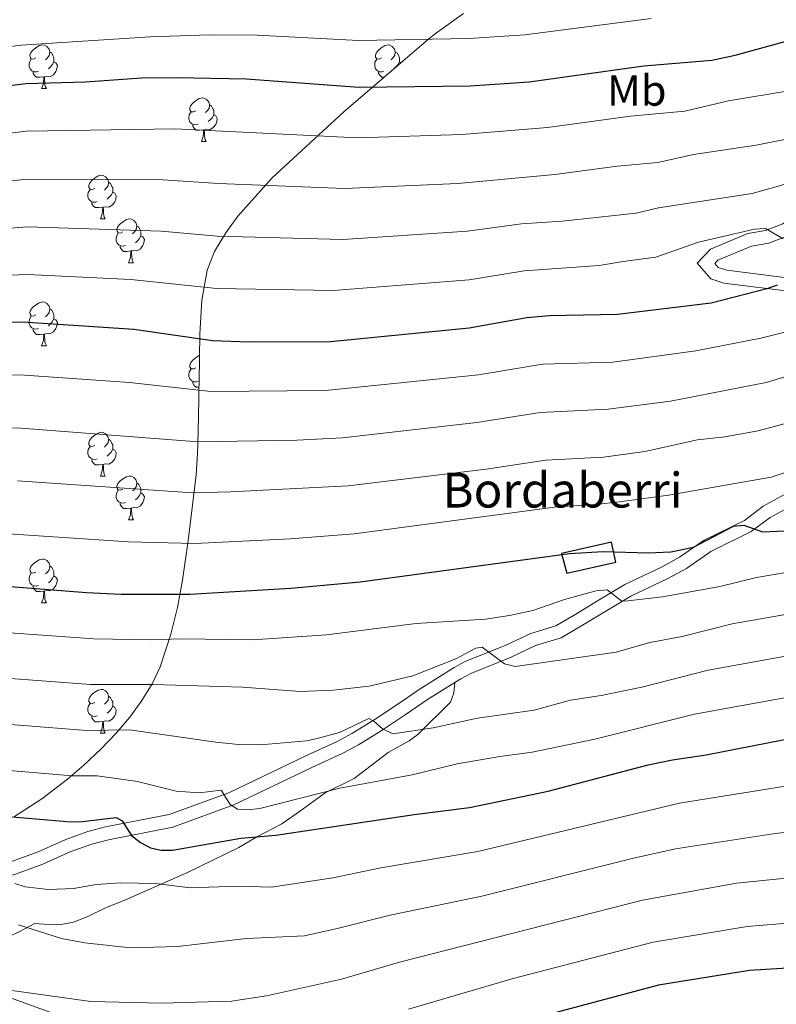
# Model space of a CAD drawing. Units: metres. Extents: x 626266 to 630776, y 775684 to 778737.
# Drawn here: x 627782 to 627955, y 777686 to 777912 of the extents above; entities that cross this region are included whole.
import ezdxf
from ezdxf.enums import TextEntityAlignment as Align

# ---------------------------------------------------------------- set-up
doc = ezdxf.new("R2010")
doc.units = ezdxf.units.M
doc.header["$MEASUREMENT"] = 0
doc.linetypes.add('DGN Style 3', pattern=[78.599556, 56.14254, -22.457016])
for name, color, linetype, lineweight in [('Carátula', 7, 'Continuous', 0), ('Edificios construcciones cerramientos', 7, 'Continuous', 0), ('Elementos auxiliares', 7, 'Continuous', 0), ('Entidades rústicas y varios', 7, 'Continuous', 0), ('Relieve y altimetría', 7, 'Continuous', 0), ('Textos de rotulación', 7, 'Continuous', 0), ('Viales y ferrocarril', 7, 'Continuous', 0)]:
    doc.layers.add(name, color=color, linetype=linetype, lineweight=lineweight)
doc.styles.add('Style-arial', font='arial.shx', dxfattribs={"bigfont": 'arialbig.shx'})
doc.styles.add('Style-Arial Narrow', font='txt')

msp = doc.modelspace()

# ---------------------------------------------------------------- linework, layer by layer
at = {"layer": 'Carátula', "color": 7, "linetype": 'Continuous', "lineweight": 0}
msp.add_3dface([(626321.898, 775683.749), (630776.1, 775767.868), (630720.02, 778737.35), (626265.818, 778653.231)], dxfattribs=at)
at = {"layer": 'Edificios construcciones cerramientos', "color": 1, "linetype": 'DGN Style 3', "lineweight": 25}
msp.add_polyline3d([(627907.24, 777784.594, 776.182), (627918.45, 777787.077, 775.558), (627917.434, 777791.661, 775.558), (627905.98, 777789.122, 776.432), (627907.24, 777784.594, 776.182)], dxfattribs=at)
at = {"layer": 'Edificios construcciones cerramientos', "color": 1, "linetype": 'Continuous', "lineweight": 0}
msp.add_3dface([(627907.24, 777784.594, 776.182), (627918.45, 777787.077, 775.558), (627917.434, 777791.661, 775.558), (627905.98, 777789.122, 776.432)], dxfattribs=at)
at = {"layer": 'Elementos auxiliares', "color": 250, "linetype": 'Continuous', "lineweight": 0}
msp.add_3dface([(630549.46, 778471.82, 609), (627161.23, 778407.81, 1017.841), (627204.42, 776094.24, 713), (630593.82, 776158.25, 347.573)], dxfattribs=at)
at = {"layer": 'Entidades rústicas y varios', "color": 92, "linetype": 'Continuous', "lineweight": 0, "flags": 128}
for points in [[(627785.31, 777902.825), (627784.78, 777902.56), (627784.25, 777902.615), (627783.985, 777902.985), (627783.93, 777903.41), (627784.09, 777903.93), (627784.57, 777904.525), (627785.205, 777905.055), (627786.105, 777905.64), (627786.85, 777905.8), (627787.275, 777905.745), (627787.805, 777905.43), (627788.335, 777904.845), (627788.495, 777904.205), (627788.385, 777903.355), (627787.96, 777902.825), (627787.54, 777902.4)], [(627864.637, 777902.825), (627864.107, 777902.56), (627863.577, 777902.615), (627863.312, 777902.985), (627863.257, 777903.41), (627863.417, 777903.93), (627863.897, 777904.525), (627864.532, 777905.055), (627865.432, 777905.64), (627866.177, 777905.8), (627866.602, 777905.745), (627867.132, 777905.43), (627867.662, 777904.845), (627867.822, 777904.205), (627867.712, 777903.355), (627867.287, 777902.825), (627866.867, 777902.4)], [(627788.495, 777904.205), (627788.97, 777903.89), (627789.285, 777903.25), (627789.445, 777902.93), (627789.445, 777902.35), (627789.445, 777901.925), (627789.075, 777901.235), (627788.655, 777900.755), (627788.175, 777900.335)], [(627867.822, 777904.205), (627868.297, 777903.89), (627868.612, 777903.25), (627868.772, 777902.93), (627868.772, 777902.35), (627868.772, 777901.925), (627868.402, 777901.235), (627867.982, 777900.755), (627867.502, 777900.335)], [(627785.895, 777899.745), (627785.47, 777899.585), (627784.885, 777899.645), (627784.41, 777899.855), (627783.985, 777900.28), (627783.77, 777900.865), (627783.77, 777901.285), (627783.825, 777901.87), (627784.25, 777902.56)], [(627789.445, 777901.925), (627789.9, 777901.675), (627790.245, 777901.06), (627790.135, 777900.335), (627789.925, 777899.695), (627789.34, 777898.955), (627788.545, 777898.475), (627787.695, 777898.58), (627787.265, 777898.45)], [(627865.222, 777899.745), (627864.797, 777899.585), (627864.212, 777899.645), (627863.737, 777899.855), (627863.312, 777900.28), (627863.097, 777900.865), (627863.097, 777901.285), (627863.152, 777901.87), (627863.577, 777902.56)], [(627868.772, 777901.925), (627869.128, 777901.729)], [(627787.155, 777898.45), (627786.265, 777898.365), (627785.42, 777898.365), (627784.995, 777898.795), (627784.675, 777899.27), (627784.675, 777899.585)], [(627786.61, 777895.765), (627787.045, 777896.925), (627787.155, 777898.45), (627787.265, 777898.45), (627787.3, 777897.865), (627787.335, 777897.18), (627787.405, 777896.565), (627787.52, 777896.165), (627787.735, 777895.765)], [(627865.216, 777898.365), (627864.747, 777898.365), (627864.322, 777898.795), (627864.002, 777899.27), (627864.002, 777899.585)], [(627786.61, 777895.765), (627787.735, 777895.765)], [(627822.001, 777890.685), (627821.471, 777890.42), (627820.941, 777890.475), (627820.676, 777890.845), (627820.621, 777891.27), (627820.781, 777891.79), (627821.261, 777892.385), (627821.896, 777892.915), (627822.796, 777893.5), (627823.541, 777893.66), (627823.966, 777893.605), (627824.496, 777893.29), (627825.026, 777892.705), (627825.186, 777892.065), (627825.076, 777891.215), (627824.651, 777890.685), (627824.231, 777890.26)], [(627825.186, 777892.065), (627825.661, 777891.75), (627825.976, 777891.11), (627826.136, 777890.79), (627826.136, 777890.21), (627826.136, 777889.785), (627825.766, 777889.095), (627825.346, 777888.615), (627824.866, 777888.195)], [(627822.586, 777887.605), (627822.161, 777887.445), (627821.576, 777887.505), (627821.101, 777887.715), (627820.676, 777888.14), (627820.461, 777888.725), (627820.461, 777889.145), (627820.516, 777889.73), (627820.941, 777890.42)], [(627826.136, 777889.785), (627826.591, 777889.535), (627826.936, 777888.92), (627826.826, 777888.195), (627826.616, 777887.555), (627826.031, 777886.815), (627825.236, 777886.335), (627824.386, 777886.44), (627823.956, 777886.31)], [(627823.846, 777886.31), (627822.956, 777886.225), (627822.111, 777886.225), (627821.686, 777886.655), (627821.366, 777887.13), (627821.366, 777887.445)], [(627823.301, 777883.625), (627823.736, 777884.785), (627823.846, 777886.31), (627823.956, 777886.31), (627823.991, 777885.725), (627824.026, 777885.04), (627824.096, 777884.425), (627824.211, 777884.025), (627824.426, 777883.625)], [(627823.301, 777883.625), (627824.426, 777883.625)], [(627798.813, 777872.916), (627798.283, 777872.651), (627797.753, 777872.706), (627797.488, 777873.076), (627797.433, 777873.501), (627797.593, 777874.021), (627798.073, 777874.616), (627798.708, 777875.146), (627799.608, 777875.731), (627800.353, 777875.891), (627800.778, 777875.836), (627801.308, 777875.521), (627801.838, 777874.936), (627801.998, 777874.296), (627801.888, 777873.446), (627801.463, 777872.916), (627801.043, 777872.491)], [(627801.998, 777874.296), (627802.473, 777873.981), (627802.788, 777873.341), (627802.948, 777873.021), (627802.948, 777872.441), (627802.948, 777872.016), (627802.578, 777871.326), (627802.158, 777870.846), (627801.678, 777870.426)], [(627799.398, 777869.836), (627798.973, 777869.676), (627798.388, 777869.736), (627797.913, 777869.946), (627797.488, 777870.371), (627797.273, 777870.956), (627797.273, 777871.376), (627797.328, 777871.961), (627797.753, 777872.651)], [(627802.948, 777872.016), (627803.403, 777871.766), (627803.748, 777871.151), (627803.638, 777870.426), (627803.428, 777869.786), (627802.843, 777869.046), (627802.048, 777868.566), (627801.198, 777868.671), (627800.768, 777868.541)], [(627800.658, 777868.541), (627799.768, 777868.456), (627798.923, 777868.456), (627798.498, 777868.886), (627798.178, 777869.361), (627798.178, 777869.676)], [(627800.113, 777865.856), (627800.548, 777867.016), (627800.658, 777868.541), (627800.768, 777868.541), (627800.803, 777867.956), (627800.838, 777867.271), (627800.908, 777866.656), (627801.023, 777866.256), (627801.238, 777865.856)], [(627800.113, 777865.856), (627801.238, 777865.856)], [(627805.288, 777862.881), (627804.758, 777862.616), (627804.228, 777862.671), (627803.963, 777863.041), (627803.908, 777863.466), (627804.068, 777863.986), (627804.548, 777864.581), (627805.183, 777865.111), (627806.083, 777865.696), (627806.828, 777865.856), (627807.253, 777865.801), (627807.783, 777865.486), (627808.313, 777864.901), (627808.473, 777864.261), (627808.363, 777863.411), (627807.938, 777862.881), (627807.518, 777862.456)], [(627805.873, 777859.801), (627805.448, 777859.641), (627804.863, 777859.701), (627804.388, 777859.911), (627803.963, 777860.336), (627803.748, 777860.921), (627803.748, 777861.341), (627803.803, 777861.926), (627804.228, 777862.616)], [(627808.473, 777864.261), (627808.948, 777863.946), (627809.263, 777863.306), (627809.423, 777862.986), (627809.423, 777862.406), (627809.423, 777861.981), (627809.053, 777861.291), (627808.633, 777860.811), (627808.153, 777860.391)], [(627809.423, 777861.981), (627809.878, 777861.731), (627810.223, 777861.116), (627810.113, 777860.391), (627809.903, 777859.751), (627809.318, 777859.011), (627808.523, 777858.531), (627807.673, 777858.636), (627807.243, 777858.506)], [(627807.133, 777858.506), (627806.243, 777858.421), (627805.398, 777858.421), (627804.973, 777858.851), (627804.653, 777859.326), (627804.653, 777859.641)], [(627806.588, 777855.821), (627807.023, 777856.981), (627807.133, 777858.506), (627807.243, 777858.506), (627807.278, 777857.921), (627807.313, 777857.236), (627807.383, 777856.621), (627807.498, 777856.221), (627807.713, 777855.821)], [(627806.588, 777855.821), (627807.713, 777855.821)], [(627785.31, 777843.833), (627784.78, 777843.568), (627784.25, 777843.623), (627783.985, 777843.993), (627783.93, 777844.418), (627784.09, 777844.938), (627784.57, 777845.533), (627785.205, 777846.063), (627786.105, 777846.648), (627786.85, 777846.808), (627787.275, 777846.753), (627787.805, 777846.438), (627788.335, 777845.853), (627788.495, 777845.213), (627788.385, 777844.363), (627787.96, 777843.833), (627787.54, 777843.408)], [(627788.495, 777845.213), (627788.97, 777844.898), (627789.285, 777844.258), (627789.445, 777843.938), (627789.445, 777843.358), (627789.445, 777842.933), (627789.075, 777842.243), (627788.655, 777841.763), (627788.175, 777841.343)], [(627785.895, 777840.753), (627785.47, 777840.593), (627784.885, 777840.653), (627784.41, 777840.863), (627783.985, 777841.288), (627783.77, 777841.873), (627783.77, 777842.293), (627783.825, 777842.878), (627784.25, 777843.568)], [(627789.445, 777842.933), (627789.9, 777842.683), (627790.245, 777842.068), (627790.135, 777841.343), (627789.925, 777840.703), (627789.34, 777839.963), (627788.545, 777839.483), (627787.695, 777839.588), (627787.265, 777839.458)], [(627787.155, 777839.458), (627786.265, 777839.373), (627785.42, 777839.373), (627784.995, 777839.803), (627784.675, 777840.278), (627784.675, 777840.593)], [(627786.61, 777836.773), (627787.045, 777837.933), (627787.155, 777839.458), (627787.265, 777839.458), (627787.3, 777838.873), (627787.335, 777838.188), (627787.405, 777837.573), (627787.52, 777837.173), (627787.735, 777836.773)], [(627786.61, 777836.773), (627787.735, 777836.773)], [(627822.001, 777831.693), (627821.471, 777831.428), (627820.941, 777831.483), (627820.676, 777831.853), (627820.621, 777832.278), (627820.781, 777832.798), (627821.261, 777833.393), (627821.896, 777833.923), (627822.796, 777834.508), (627822.892, 777834.529)], [(627822.586, 777828.613), (627822.161, 777828.453), (627821.576, 777828.513), (627821.101, 777828.723), (627820.676, 777829.148), (627820.461, 777829.733), (627820.461, 777830.153), (627820.516, 777830.738), (627820.941, 777831.428)], [(627822.759, 777827.233), (627822.111, 777827.233), (627821.686, 777827.663), (627821.366, 777828.138), (627821.366, 777828.453)], [(627798.813, 777813.924), (627798.283, 777813.659), (627797.753, 777813.714), (627797.488, 777814.084), (627797.433, 777814.509), (627797.593, 777815.029), (627798.073, 777815.624), (627798.708, 777816.154), (627799.608, 777816.739), (627800.353, 777816.899), (627800.778, 777816.844), (627801.308, 777816.529), (627801.838, 777815.944), (627801.998, 777815.304), (627801.888, 777814.454), (627801.463, 777813.924), (627801.043, 777813.499)], [(627801.998, 777815.304), (627802.473, 777814.989), (627802.788, 777814.349), (627802.948, 777814.029), (627802.948, 777813.449), (627802.948, 777813.024), (627802.578, 777812.334), (627802.158, 777811.854), (627801.678, 777811.434)], [(627799.398, 777810.844), (627798.973, 777810.684), (627798.388, 777810.744), (627797.913, 777810.954), (627797.488, 777811.379), (627797.273, 777811.964), (627797.273, 777812.384), (627797.328, 777812.969), (627797.753, 777813.659)], [(627802.948, 777813.024), (627803.403, 777812.774), (627803.748, 777812.159), (627803.638, 777811.434), (627803.428, 777810.794), (627802.843, 777810.054), (627802.048, 777809.574), (627801.198, 777809.679), (627800.768, 777809.549)], [(627800.658, 777809.549), (627799.768, 777809.464), (627798.923, 777809.464), (627798.498, 777809.894), (627798.178, 777810.369), (627798.178, 777810.684)], [(627800.113, 777806.864), (627800.548, 777808.024), (627800.658, 777809.549), (627800.768, 777809.549), (627800.803, 777808.964), (627800.838, 777808.279), (627800.908, 777807.664), (627801.023, 777807.264), (627801.238, 777806.864)], [(627800.113, 777806.864), (627801.238, 777806.864)], [(627805.288, 777803.889), (627804.758, 777803.624), (627804.228, 777803.679), (627803.963, 777804.049), (627803.908, 777804.474), (627804.068, 777804.994), (627804.548, 777805.589), (627805.183, 777806.119), (627806.083, 777806.704), (627806.828, 777806.864), (627807.253, 777806.809), (627807.783, 777806.494), (627808.313, 777805.909), (627808.473, 777805.269), (627808.363, 777804.419), (627807.938, 777803.889), (627807.518, 777803.464)], [(627805.873, 777800.809), (627805.448, 777800.649), (627804.863, 777800.709), (627804.388, 777800.919), (627803.963, 777801.344), (627803.748, 777801.929), (627803.748, 777802.349), (627803.803, 777802.934), (627804.228, 777803.624)], [(627808.473, 777805.269), (627808.948, 777804.954), (627809.263, 777804.314), (627809.423, 777803.994), (627809.423, 777803.414), (627809.423, 777802.989), (627809.053, 777802.299), (627808.633, 777801.819), (627808.153, 777801.399)], [(627809.423, 777802.989), (627809.878, 777802.739), (627810.223, 777802.124), (627810.113, 777801.399), (627809.903, 777800.759), (627809.318, 777800.019), (627808.523, 777799.539), (627807.673, 777799.644), (627807.243, 777799.514)], [(627807.133, 777799.514), (627806.243, 777799.429), (627805.398, 777799.429), (627804.973, 777799.859), (627804.653, 777800.334), (627804.653, 777800.649)], [(627806.588, 777796.829), (627807.023, 777797.989), (627807.133, 777799.514), (627807.243, 777799.514), (627807.278, 777798.929), (627807.313, 777798.244), (627807.383, 777797.629), (627807.498, 777797.229), (627807.713, 777796.829)], [(627806.588, 777796.829), (627807.713, 777796.829)], [(627785.31, 777784.841), (627784.78, 777784.576), (627784.25, 777784.631), (627783.985, 777785.001), (627783.93, 777785.426), (627784.09, 777785.946), (627784.57, 777786.541), (627785.205, 777787.071), (627786.105, 777787.656), (627786.85, 777787.816), (627787.275, 777787.761), (627787.805, 777787.446), (627788.335, 777786.861), (627788.495, 777786.221), (627788.385, 777785.371), (627787.96, 777784.841), (627787.54, 777784.416)], [(627788.495, 777786.221), (627788.97, 777785.906), (627789.285, 777785.266), (627789.445, 777784.946), (627789.445, 777784.366), (627789.445, 777783.941), (627789.075, 777783.251), (627788.655, 777782.771), (627788.175, 777782.351)], [(627785.895, 777781.761), (627785.47, 777781.601), (627784.885, 777781.661), (627784.41, 777781.871), (627783.985, 777782.296), (627783.77, 777782.881), (627783.77, 777783.301), (627783.825, 777783.886), (627784.25, 777784.576)], [(627789.445, 777783.941), (627789.9, 777783.691), (627790.245, 777783.076), (627790.135, 777782.351), (627789.925, 777781.711), (627789.34, 777780.971), (627788.545, 777780.491), (627787.695, 777780.596), (627787.265, 777780.466)], [(627787.155, 777780.466), (627786.265, 777780.381), (627785.42, 777780.381), (627784.995, 777780.811), (627784.675, 777781.286), (627784.675, 777781.601)], [(627786.61, 777777.781), (627787.045, 777778.941), (627787.155, 777780.466), (627787.265, 777780.466), (627787.3, 777779.881), (627787.335, 777779.196), (627787.405, 777778.581), (627787.52, 777778.181), (627787.735, 777777.781)], [(627786.61, 777777.781), (627787.735, 777777.781)], [(627798.813, 777754.932), (627798.283, 777754.667), (627797.753, 777754.722), (627797.488, 777755.092), (627797.433, 777755.517), (627797.593, 777756.037), (627798.073, 777756.632), (627798.708, 777757.162), (627799.608, 777757.747), (627800.353, 777757.907), (627800.778, 777757.852), (627801.308, 777757.537), (627801.838, 777756.952), (627801.998, 777756.312), (627801.888, 777755.462), (627801.463, 777754.932), (627801.043, 777754.507)], [(627801.998, 777756.312), (627802.473, 777755.997), (627802.788, 777755.357), (627802.948, 777755.037), (627802.948, 777754.457), (627802.948, 777754.032), (627802.578, 777753.342), (627802.158, 777752.862), (627801.678, 777752.442)], [(627799.398, 777751.852), (627798.973, 777751.692), (627798.388, 777751.752), (627797.913, 777751.962), (627797.488, 777752.387), (627797.273, 777752.972), (627797.273, 777753.392), (627797.328, 777753.977), (627797.753, 777754.667)], [(627802.948, 777754.032), (627803.403, 777753.782), (627803.748, 777753.167), (627803.638, 777752.442), (627803.428, 777751.802), (627802.843, 777751.062), (627802.048, 777750.582), (627801.198, 777750.687), (627800.768, 777750.557)], [(627800.658, 777750.557), (627799.768, 777750.472), (627798.923, 777750.472), (627798.498, 777750.902), (627798.178, 777751.377), (627798.178, 777751.692)], [(627800.113, 777747.872), (627800.548, 777749.032), (627800.658, 777750.557), (627800.768, 777750.557), (627800.803, 777749.972), (627800.838, 777749.287), (627800.908, 777748.672), (627801.023, 777748.272), (627801.238, 777747.872)], [(627800.113, 777747.872), (627801.238, 777747.872)]]:
    msp.add_lwpolyline(points, dxfattribs=at)
at = {"layer": 'Entidades rústicas y varios', "color": 92, "linetype": 'Continuous', "lineweight": 0, "ltscale": 0.5}
for points in [[(627883.473, 777913, 839.03), (627877.262, 777908.567, 839.667), (627875.509, 777907.216, 839.218), (627855.989, 777890.43, 829.36), (627839.556, 777875.297, 821.14), (627831.702, 777866.48, 816.897), (627828.897, 777862.644, 815.184), (627826.338, 777858.42, 813.368), (627824.667, 777854.084, 811.482), (627823.386, 777847.235, 808.51), (627822.981, 777839.437, 805.27), (627822.784, 777828.57, 802.274), (627822.743, 777826.401, 801.157), (627822.704, 777824.44, 799.632), (627822.549, 777817.246, 792.279), (627822.487, 777814.218, 790.293), (627822.411, 777811.949, 789.406), (627822.089, 777807.13, 788.275), (627820.295, 777791.959, 786.549), (627819.617, 777787.228, 785.241), (627818.988, 777783.006, 783.113), (627817.811, 777776.698, 779.078), (627816.308, 777770.557, 774.839), (627813.854, 777763.079, 770.166), (627811.983, 777759.177, 767.848), (627809.645, 777755.337, 765.611), (627806.885, 777751.566, 763.557), (627803.748, 777747.872, 761.792)], [(627803.748, 777747.872, 761.792), (627800.278, 777744.263, 760.419), (627796.333, 777740.553, 759.39), (627792.554, 777737.303, 758.712), (627786.661, 777732.795, 758.055), (627780.437, 777728.701, 757.634)]]:
    msp.add_polyline3d(points, dxfattribs=at)
at = {"layer": 'Relieve y altimetría', "color": 30, "linetype": 'Continuous', "lineweight": 0, "flags": 128}
for points, elevation in [([(627554.582, 777898.106), (627580.788, 777896.454), (627595.355, 777896.057), (627618.97, 777895.971), (627638.658, 777894.909), (627661.324, 777894.847), (627678.561, 777894.093), (627694.588, 777894.79), (627701.894, 777895.711), (627711.714, 777896.19), (627724.535, 777897.105), (627731.704, 777897.938), (627749.61, 777900.405), (627769.821, 777904.16), (627781.882, 777905.723), (627811.527, 777907.658), (627825.189, 777908.096), (627836.084, 777908.058), (627859.363, 777906.814), (627884.701, 777907.25), (627897.569, 777908.08), (627926.534, 777911.842)], 830), ([(627552.944, 777877.361), (627577.308, 777875.851), (627608.735, 777874.946), (627639.547, 777874.453), (627660.911, 777874.759), (627682.337, 777874.212), (627695.554, 777875.288), (627705.239, 777876.669), (627726.817, 777878.463), (627753.62, 777881.675), (627776.166, 777885.187), (627783.116, 777885.998), (627817.269, 777886.538), (627859.125, 777884.485), (627883.133, 777885.219), (627902.753, 777886.877), (627921.803, 777889.45), (627934.298, 777890.625), (627944.358, 777892.974), (627959.092, 777895.433)], 820), ([(627527.936, 777868.612), (627575.661, 777865.363), (627610.992, 777864.036), (627640.428, 777864.081), (627660.731, 777864.464), (627677.629, 777864.151), (627683.953, 777864.419), (627696.513, 777865.725), (627705.217, 777867.033), (627727.915, 777869.137), (627742.8, 777870.941), (627757.927, 777872.123), (627783.203, 777875.025), (627814.44, 777874.815), (627827.227, 777874.006), (627856.197, 777872.855), (627882.149, 777874.025), (627904.461, 777876.096), (627918.753, 777877.959), (627928.125, 777878.841), (627936.29, 777880.68), (627950.658, 777882.791), (627961.063, 777884.887)], 815), ([(627562.791, 777855.434), (627615.917, 777853.046), (627651.357, 777854.048), (627678.407, 777854.066), (627687.58, 777854.893), (627695.295, 777856.027), (627705.196, 777857.397), (627743.917, 777861.458), (627759.774, 777862.186), (627783.291, 777864.052), (627814.113, 777863.059), (627827.044, 777861.944), (627855.771, 777861.173), (627884.44, 777863.074), (627896.82, 777864.716), (627906.169, 777865.315), (627923.129, 777867.207), (627928.222, 777868.386), (627949.764, 777871.673), (627970.011, 777877.413)], 810), ([(627761.62, 777852.249), (627783.378, 777853.079), (627807.096, 777851.938), (627826.86, 777849.884), (627853.572, 777849.42), (627884.823, 777851.911), (627897.441, 777853.933), (627914.644, 777855.179), (627920.154, 777856.092), (627927.666, 777857.063), (627937.429, 777860.565), (627950.323, 777863.544), (627952.827, 777863.656), (627956.859, 777861.272)], 805), ([(627961.813, 777841.003), (627951.759, 777838.5), (627936.828, 777835.6), (627917.778, 777833.019), (627901.621, 777832.566), (627886.906, 777830.121), (627851.825, 777826.516), (627825.455, 777826.301), (627806.797, 777828.346), (627782.668, 777829.991), (627746.334, 777830.802), (627721.943, 777829.318), (627704.249, 777827.08), (627697.261, 777826.225), (627678.499, 777823.392), (627650.028, 777822.179), (627626.554, 777820.105), (627615.369, 777819.916), (627606.349, 777820.134), (627591.114, 777821.514), (627560.733, 777823.013)], 795), ([(627988.504, 777839.032), (627952.995, 777828.346), (627930.983, 777824.054), (627916.663, 777822.172), (627901.054, 777821.414), (627886.55, 777819.119), (627855.682, 777815.647), (627845.203, 777815.1), (627822.559, 777814.744), (627781.87, 777817.876), (627746.519, 777819.114), (627722.639, 777818.367), (627702.1, 777816.502), (627697.353, 777815.833), (627679.294, 777813.088), (627674.296, 777812.919), (627665.952, 777811.909), (627650.416, 777811.041), (627629.451, 777808.929), (627615.026, 777808.624), (627604.932, 777808.825), (627590.383, 777809.996), (627540.255, 777813.084)], 790), ([(627971.838, 777822.823), (627951.12, 777817.234), (627943.52, 777815.893), (627937.219, 777815.178), (627925.138, 777812.508), (627915.613, 777811.218), (627902.408, 777810.524), (627888.674, 777808.43), (627857.042, 777804.625), (627829.99, 777803.225), (627821.238, 777803.015), (627781.072, 777805.761)], 785), ([(627966.359, 777810.694), (627954.118, 777806.604), (627930.539, 777802.474), (627919.293, 777800.962), (627913.851, 777800.314), (627905.008, 777799.802), (627858.403, 777793.603), (627843.664, 777792.442), (627821.774, 777791.388), (627806.587, 777791.766), (627746.889, 777795.737), (627724.03, 777796.464), (627704.701, 777795.643), (627696.339, 777794.85), (627675.902, 777792.06), (627664.233, 777789.773), (627651.279, 777788.767), (627646.37, 777787.815), (627637.938, 777786.835), (627627.763, 777786.097), (627614.79, 777786.034), (627604.595, 777786.082), (627579.758, 777787.373), (627557.858, 777789.412)], 780), ([(627760.976, 777772.17), (627798.622, 777769.513), (627811.619, 777769.308), (627818.713, 777769.539), (627835.121, 777769.311), (627852.003, 777770.4), (627872.655, 777773.019), (627888.539, 777773.99), (627894.035, 777774.837), (627899.368, 777775.978), (627906.691, 777778.51), (627913.98, 777780.522), (627916.497, 777780.714), (627919.873, 777778.17), (627921.224, 777778.217), (627929.156, 777779.167), (627942.356, 777781.542), (627950.751, 777783.546), (627958.856, 777784.946)], 770), ([(627777.493, 777760.547), (627797.826, 777759.005), (627812.27, 777759.049), (627832.776, 777758.378), (627845.996, 777757.405), (627853.584, 777757.695), (627861.791, 777758.677), (627871.829, 777761.012), (627881.719, 777764.952), (627886.295, 777767.336), (627887.757, 777767.598), (627892.901, 777763.791), (627895.354, 777763.191), (627918.529, 777766.413), (627926.253, 777768.633), (627933.725, 777770.061), (627945.156, 777772.953), (627960.461, 777775.639)], 765), ([(627776.501, 777750.052), (627797.03, 777748.474), (627806.825, 777748.619), (627826.605, 777745.77), (627831.795, 777745.227), (627836.873, 777745.217), (627847.45, 777746.122), (627849.904, 777746.617), (627854.982, 777748.009), (627861.769, 777751.261), (627862.917, 777750.637), (627864.86, 777748.855), (627867.258, 777747.703), (627876.545, 777749.068), (627886.676, 777751.332), (627899.691, 777753.174), (627908.041, 777755.461), (627915.088, 777756.467), (627924.431, 777758.435), (627939.691, 777762.351), (627962.066, 777766.332)], 760), ([(627990.156, 777761.94), (627936.537, 777752.252), (627913.667, 777746.502), (627899.253, 777743.466), (627891.814, 777742.537), (627882.015, 777740.802), (627871.726, 777738.329), (627855.068, 777735.272), (627836.702, 777730.542), (627833.877, 777730.265), (627831.634, 777730.444), (627829.944, 777731.494), (627827.88, 777734.784), (627822.807, 777734.176), (627817.484, 777734.565), (627808.676, 777736.753), (627799.384, 777738.069), (627793.737, 777738.099), (627775.509, 777739.56)], 755), ([(627964.088, 777736.745), (627933.054, 777731.766), (627886.791, 777720.718), (627864.506, 777716.925), (627853.472, 777714.654), (627839.411, 777712.522), (627831.56, 777712.73), (627820.752, 777712.387), (627812.813, 777713.363), (627804.819, 777713.545), (627799.177, 777713.101), (627793.973, 777712.214), (627788.212, 777712.018), (627782.855, 777712.56), (627780.489, 777713.372)], 745), ([(627985.703, 777728.254), (627955.025, 777724.815), (627932.16, 777721.315), (627922.209, 777719.134), (627887.726, 777710.469), (627866.633, 777706.115), (627854.458, 777703.035), (627846.992, 777701.343), (627833.643, 777700.769), (627817.845, 777698.912), (627807.003, 777698.574), (627796.516, 777699.727), (627791.158, 777700.721), (627781.307, 777703.846)], 740), ([(627966.666, 777715.489), (627946.162, 777713.403), (627924.616, 777709.498), (627868.76, 777695.305), (627855.444, 777691.416), (627838.273, 777687.569), (627830.205, 777686.373), (627814.141, 777685.869), (627797.912, 777686.305), (627750.649, 777692.824), (627742.333, 777693.11), (627731.893, 777692.495), (627723.645, 777691.535), (627715.704, 777690.167), (627713.373, 777690.532), (627708.853, 777693.318), (627706.91, 777693.905), (627704.364, 777693.541), (627684.194, 777685.596)], 735), ([(627959.67, 777704.402), (627948.636, 777703.515), (627927.021, 777699.879), (627894.851, 777691.532), (627870.887, 777684.495)], 730)]:
    msp.add_lwpolyline(points, dxfattribs=dict(at, elevation=elevation))
at = {"layer": 'Relieve y altimetría', "color": 30, "linetype": 'Continuous', "lineweight": 30, "flags": 128}
for points, elevation in [([(627772.486, 777895.637), (627783.029, 777896.972), (627796.696, 777897.303), (627809.546, 777898.241), (627817.599, 777898.348), (627833.578, 777897.982), (627859.554, 777896.075), (627884.982, 777896.376), (627898.569, 777897.315), (627924.851, 777900.976), (627940.493, 777902.33), (627945.839, 777903.477), (627973.996, 777911.14)], 825), ([(627955.481, 777850.674), (627953.09, 777849.802), (627940.326, 777846.548), (627918.861, 777843.92), (627903.201, 777843.64), (627898.062, 777843.151), (627884.784, 777840.795), (627852.961, 777837.692), (627834.175, 777837.604), (627825.85, 777837.888), (627807.827, 777840.461), (627783.466, 777842.106), (627746.15, 777842.491), (627718.337, 777840.011), (627705.153, 777838.126), (627692.289, 777835.695), (627679.964, 777833.896), (627652.693, 777833.458), (627639.54, 777832.838), (627626.151, 777831.441), (627615.543, 777831.211), (627607.767, 777831.444), (627591.845, 777833.033), (627562.01, 777834.194)], 800), ([(627738.625, 777784.706), (627796.924, 777780.176), (627804.865, 777779.794), (627820.664, 777779.762), (627843.84, 777781.142), (627859.764, 777782.581), (627907.784, 777789.11), (627915.559, 777789.532), (627925.875, 777789.227), (627931.113, 777789.45), (627936.316, 777790.573), (627945.443, 777795.371), (627947.856, 777795.582), (627952.111, 777794.062), (627957.251, 777794.254)], 775), ([(627775.325, 777729.016), (627793.375, 777727.545), (627796.045, 777727.551), (627803.725, 777728.529), (627805.105, 777727.776), (627807.265, 777724.401), (627809.366, 777722.757), (627811.615, 777721.526), (627814.061, 777721.007), (627816.655, 777721.03), (627832.372, 777723.749), (627840.425, 777724.489), (627872.191, 777729.189), (627884.886, 777730.775), (627902.903, 777734.57), (627925.891, 777740.585), (627931.491, 777741.757), (627939.184, 777742.91), (627960.324, 777747.029)], 750), ([(627960.383, 777694.088), (627949.18, 777693.414), (627928.285, 777690.005), (627896.731, 777681.593), (627868.438, 777672.159), (627856.137, 777667.718), (627847.799, 777666), (627834.348, 777664.766), (627812.742, 777665.168), (627773.292, 777668.887), (627744.355, 777670.225), (627736.15, 777669.964), (627725.637, 777669.01), (627717.972, 777667.67), (627706.986, 777664.671), (627665.433, 777655.469), (627639.658, 777651.21), (627629.229, 777649.989), (627622.097, 777652.48), (627617.107, 777651.696), (627609.671, 777649.928), (627602.178, 777649.294), (627591.988, 777650.184), (627573.998, 777652.48)], 725)]:
    msp.add_lwpolyline(points, dxfattribs=dict(at, elevation=elevation))
at = {"layer": 'Viales y ferrocarril', "color": 250, "linetype": 'DGN Style 3', "lineweight": 0}
for points in [[(628013.257, 777854.06, 793.811), (628005.129, 777852.568, 794.325), (627986.616, 777849.991, 796.322), (627980.428, 777849.85, 796.946), (627974.176, 777849.295, 797.944), (627967.721, 777849.272, 798.443), (627959.406, 777849.138, 799.567), (627943.287, 777851.131, 801.938), (627940.235, 777852.148, 801.921), (627937.129, 777855.698, 802.188), (627940.158, 777858.947, 802.562), (627948.792, 777862.542, 803.935), (627952.8, 777863.182, 804.559), (627956.819, 777864.767, 805.058), (627961.743, 777867.888, 805.558), (627974.554, 777875.329, 807.554), (627993.499, 777888.379, 810.675), (628009.709, 777901.458, 812.796), (628014.628, 777905.583, 814.044), (628018.981, 777909.557, 814.669), (628023.129, 777913.718, 815.667)], [(627779.728, 777718.375, 745.526), (627785.801, 777720.591, 747.148), (627792.175, 777723.452, 748.022), (627797.257, 777725.294, 749.145), (627801.286, 777726.329, 749.894), (627815.941, 777729.193, 751.891), (627829.623, 777734.196, 754.267), (627847.256, 777742.651, 757.632), (627854.453, 777745.954, 758.672), (627857.855, 777747.777, 759.129), (627862.996, 777750.921, 760.627), (627868.448, 777754.513, 761.376), (627873.556, 777758.06, 762.624), (627881.353, 777762.963, 763.843), (627883.906, 777764.28, 764.246), (627893.241, 777768.048, 765.994), (627898.94, 777770.745, 766.493), (627904.698, 777772.506, 767.616), (627909.239, 777775.181, 768.115), (627914.641, 777778.456, 769.613), (627920.508, 777781.983, 770.362), (627929.063, 777785.992, 771.575), (627933.079, 777788.23, 772.234), (627938.736, 777792.111, 773.108), (627947.969, 777796.669, 774.356), (627952.254, 777799.913, 775.105), (627958.169, 777803.127, 776.353)], [(627881.492, 777759.506, 763.627), (627881.249, 777757.139, 762.503), (627880.524, 777754.979, 761.438), (627873.011, 777747.537, 758.135), (627871.035, 777746.089, 757.751), (627866.217, 777743.395, 757.386), (627858.401, 777737.432, 755.556), (627851.713, 777734.138, 753.7), (627845.845, 777729.877, 752.019), (627841.802, 777727.055, 751.206), (627836.175, 777724.183, 750.272), (627831.936, 777721.617, 749.587), (627820.135, 777715.897, 747.277), (627805.858, 777709.591, 744.531), (627801.178, 777707.673, 743.907), (627797.205, 777705.776, 742.908), (627793.947, 777704.518, 741.785), (627791.511, 777704.011, 741.549), (627788.717, 777703.897, 741.535), (627787.13, 777704.021, 741.411), (627785.093, 777704.192, 740.662), (627781.66, 777702.342, 740.287), (627771.881, 777697.887, 738.117)], [(627747.846, 777689.301, 734.133), (627749.168, 777689.364, 734.204), (627758.897, 777689.58, 733.981), (627769.667, 777688.404, 733.91), (627780.086, 777686.903, 733.663), (627788.728, 777683.742, 733.036), (627791.147, 777683.15, 732.978), (627821.906, 777677.775, 730.665), (627828.248, 777677.212, 730.29), (627833.608, 777677.019, 730.415), (627837.333, 777677.237, 730.415), (627840.726, 777676.756, 730.54)]]:
    msp.add_polyline3d(points, dxfattribs=at)
at = {"layer": 'Viales y ferrocarril', "color": 250, "linetype": 'Continuous', "lineweight": 0}
for points in [[(627959.567, 777852.14, 799.567), (627943.952, 777854.072, 801.938), (627941.956, 777854.736, 801.921), (627941.171, 777855.634, 802.188), (627941.909, 777856.426, 802.562), (627949.616, 777859.636, 803.935), (627953.596, 777860.271, 804.559), (627958.185, 777862.081, 805.058)], [(627881.492, 777759.506, 763.627), (627882.842, 777760.355, 763.843), (627885.158, 777761.551, 764.246), (627894.445, 777765.299, 765.994), (627900.025, 777767.939, 766.493), (627905.915, 777769.741, 767.616), (627910.779, 777772.606, 768.115), (627916.191, 777775.887, 769.613), (627921.922, 777779.332, 770.362), (627930.432, 777783.32, 771.575), (627934.661, 777785.678, 772.234), (627940.256, 777789.515, 773.108), (627949.552, 777794.105, 774.356), (627953.885, 777797.385, 775.105), (627959.791, 777800.594, 776.353)], [(627685.608, 777677.738, 733.581), (627706.514, 777687.777, 735.46), (627716.203, 777691.749, 736.96), (627725.082, 777696.38, 737.523), (627735.84, 777701.504, 738.959), (627747.954, 777706.719, 739.517), (627763.224, 777710.484, 742.684), (627772.249, 777713.169, 744.528), (627780.647, 777715.517, 745.526), (627786.931, 777717.809, 747.148), (627793.302, 777720.669, 748.022), (627798.144, 777722.424, 749.145), (627801.948, 777723.402, 749.894), (627816.749, 777726.294, 751.891), (627830.789, 777731.428, 754.267), (627848.53, 777739.935, 757.632), (627855.789, 777743.267, 758.672), (627859.347, 777745.174, 759.129), (627864.605, 777748.388, 760.627), (627870.129, 777752.028, 761.376), (627875.211, 777755.557, 762.624), (627881.492, 777759.506, 763.627)]]:
    msp.add_polyline3d(points, dxfattribs=at)

# ---------------------------------------------------------------- texts
at = {"layer": 'Entidades rústicas y varios', "color": 92, "linetype": 'Continuous', "lineweight": 0, "style": 'Style-Arial Narrow'}
msp.add_text('Mb', height=7, dxfattribs=at).set_placement((627923.262, 777895.343, 822.563), align=Align.MIDDLE_CENTER)
at = {"layer": 'Textos de rotulación', "color": 250, "linetype": 'Continuous', "lineweight": 0, "style": 'Style-arial'}
msp.add_text('Bordaberri', height=8, dxfattribs=at).set_placement((627878.643, 777799.63, 781.544))

doc.saveas('drawing.dxf')
